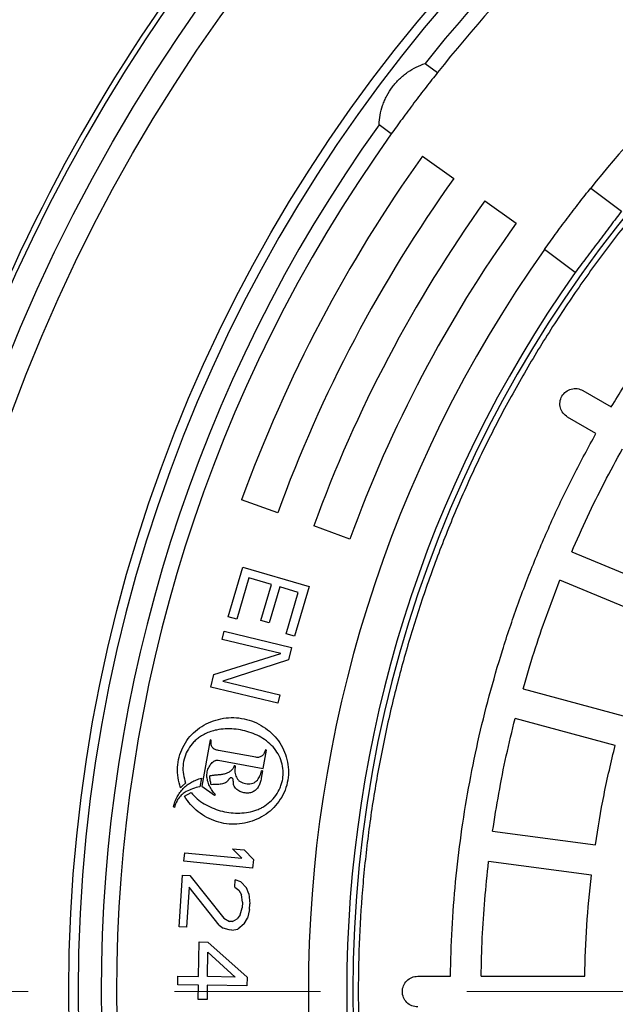
# Model space of a CAD drawing. Units: millimetres. Extents: x 10 to 410, y -47 to 287.
# Drawn here: x 266 to 271, y 191 to 199 of the extents above; entities that cross this region are included whole.
import ezdxf

# ---------------------------------------------------------------- set-up
doc = ezdxf.new("R2010")
doc.units = ezdxf.units.MM
doc.linetypes.add('SLD-Solid', pattern=[0])
doc.linetypes.add('SLD-Thin-Thick-Chain', pattern=[10.16, 6.35, -1.27, 1.27, -1.27])
doc.styles.add('SLDTEXTSTYLE0', font='ARIAL.TTF', dxfattribs={"width": 0.948})
doc.dimstyles.new('SLDDIMSTYLE3', dxfattribs={"dimtxt": 3.5, "dimasz": 4, "dimexe": 0, "dimexo": 0.0625, "dimgap": 0.875, "dimtad": 1, "dimdec": 0, "dimlfac": 30, "dimrnd": 1e-09, "dimzin": 12, "dimdsep": 46, "dimtxsty": 'SLDTEXTSTYLE0', "dimsah": 1, "dimcen": 0, "dimadec": 0, "dimazin": 3, "dimtfac": 1, "dimtdec": 3, "dimtofl": 0, "dimtmove": 0, "dimatfit": 3, "dimfxl": 1, "dimfrac": 2, "dimtolj": 1, "dimtzin": 12, "dimarcsym": 0})

# ---------------------------------------------------------------- blocks, each defined once
blk = doc.blocks.new('_D_5')
at = {"color": 7, "linetype": 'SLD-Solid', "lineweight": 0}
for q in [(259.6836, 226.1435), (279.9939, 190.9652)]:
    blk.add_line((265.8185, 215.5176), q, dxfattribs=at)
at = {"color": 7, "linetype": 'SLD-Solid', "lineweight": 18}
blk.add_solid([(265.8185, 215.5176), (264.3381, 219.2817), (263.2989, 218.6817)], dxfattribs=at)
at = {"color": 7, "linetype": 'SLD-Solid', "lineweight": 18, "insert": (263.5841, 228.3955), "char_height": 3.5, "attachment_point": 1, "rotation": 300, "style": 'SLDTEXTSTYLE0'}
blk.add_mtext('R850', dxfattribs=at)

msp = doc.modelspace()

# ---------------------------------------------------------------- linework, layer by layer
at = {"color": 7, "linetype": 'SLD-Solid', "lineweight": 25}
for p, q in [((269.8422, 199.0324), (269.9488, 198.9521)), ((269.5475, 198.4197), (269.441, 198.4999)), ((269.8189, 198.226), (270.0902, 198.0324)), ((271.2803, 197.9487), (271.5467, 197.748)), ((270.3615, 197.8388), (270.6329, 197.6452)), ((271.1455, 197.2156), (270.8791, 197.4162)), ((271.2126, 196.189), (271.4588, 196.0469)), ((271.3254, 195.8159), (271.0793, 195.9581)), ((268.5609, 195.1264), (268.2477, 195.2404)), ((269.1874, 194.8984), (268.8742, 195.0124)), ((271.1149, 194.7873), (271.9465, 194.4428)), ((268.1311, 194.2232), (268.2582, 194.6549)), ((268.2582, 194.6549), (268.8337, 194.4854)), ((268.3104, 194.5613), (268.2045, 194.2016)), ((268.5064, 194.5036), (268.3104, 194.5613)), ((271.8444, 194.1965), (271.0128, 194.5409)), ((268.4146, 194.1919), (268.5064, 194.5036)), ((268.5799, 194.482), (268.4881, 194.1702)), ((268.7391, 194.4351), (268.5799, 194.482)), ((268.6332, 194.0754), (268.7391, 194.4351)), ((268.8337, 194.4854), (268.7066, 194.0538)), ((268.2045, 194.2016), (268.1311, 194.2232)), ((268.4881, 194.1702), (268.4146, 194.1919)), ((268.0793, 194.0253), (268.0969, 194.0982)), ((268.0969, 194.0982), (268.6801, 193.9572)), ((268.5881, 193.9023), (268.0793, 194.0253)), ((268.7066, 194.0538), (268.6332, 194.0754)), ((268.6801, 193.9572), (268.6537, 193.8479)), ((268.0059, 193.7216), (268.5881, 193.9023)), ((268.6537, 193.8479), (268.0839, 193.6641)), ((267.9795, 193.6122), (268.0059, 193.7216)), ((268.0839, 193.6641), (268.5803, 193.5441)), ((268.5627, 193.4712), (267.9795, 193.6122)), ((270.692, 193.5957), (271.5614, 193.3627)), ((268.5803, 193.5441), (268.5627, 193.4712)), ((271.4924, 193.1051), (270.6229, 193.3381)), ((267.9747, 193.1526), (267.9011, 192.7518)), ((267.9843, 193.1508), (267.9747, 193.1526)), ((268.4337, 192.9039), (268.4631, 193.0639)), ((268.4631, 193.0639), (268.4535, 193.0657)), ((268.372, 193.0013), (268.047, 193.061)), ((268.0445, 192.9754), (268.4337, 192.9039)), ((268.1924, 192.9265), (268.184, 192.9281)), ((267.8983, 192.8216), (267.8845, 192.746)), ((268.4299, 192.8829), (268.4185, 192.8207)), ((268.4299, 192.8829), (268.4202, 192.8847)), ((267.7173, 192.7371), (267.733, 192.7537)), ((267.733, 192.7537), (267.761, 192.778)), ((267.9011, 192.7518), (268.0129, 192.6727)), ((267.7515, 192.6637), (267.8083, 192.6958)), ((268.0129, 192.6727), (268.0194, 192.6771)), ((267.6647, 192.5658), (267.6562, 192.5704)), ((270.4282, 192.359), (271.3206, 192.2415)), ((268.2487, 192.1234), (268.1671, 192.2068)), ((268.1671, 192.2068), (268.2688, 192.1967)), ((267.7459, 192.0976), (267.7532, 192.1722)), ((267.7532, 192.1722), (268.2487, 192.1234)), ((268.2688, 192.1967), (268.3503, 192.1133)), ((268.343, 192.0387), (267.7459, 192.0976)), ((268.3503, 192.1133), (268.343, 192.0387)), ((271.2858, 191.9771), (270.3934, 192.0946)), ((267.7047, 191.5286), (267.7335, 191.9776)), ((267.7335, 191.9776), (267.7972, 191.9736)), ((267.7972, 191.9736), (268.0933, 191.6038)), ((267.7908, 191.8738), (267.7684, 191.5245)), ((268.0511, 191.5439), (267.7908, 191.8738)), ((268.1874, 191.8734), (268.1914, 191.9357)), ((268.1874, 191.8734), (268.224, 191.846)), ((268.2415, 191.92), (268.1914, 191.9357)), ((268.2415, 191.92), (268.2893, 191.8668)), ((268.3115, 191.8153), (268.2893, 191.8668)), ((268.224, 191.846), (268.247, 191.8069)), ((268.2558, 191.7437), (268.247, 191.8069)), ((268.3115, 191.8153), (268.3187, 191.7271)), ((268.2358, 191.6323), (268.2526, 191.6938)), ((268.2558, 191.7437), (268.2526, 191.6938)), ((268.3155, 191.6773), (268.3187, 191.7271)), ((268.2358, 191.6323), (268.208, 191.5965)), ((268.3155, 191.6773), (268.2979, 191.6032)), ((267.7684, 191.5245), (267.7047, 191.5286)), ((268.0511, 191.5439), (268.0877, 191.5165)), ((268.0933, 191.6038), (268.1427, 191.5756)), ((268.1681, 191.574), (268.1427, 191.5756)), ((268.1681, 191.574), (268.208, 191.5965)), ((268.2693, 191.555), (268.2151, 191.5083)), ((268.2693, 191.555), (268.2979, 191.6032)), ((268.1379, 191.5008), (268.0877, 191.5165)), ((268.1633, 191.4991), (268.1379, 191.5008)), ((268.1633, 191.4991), (268.2151, 191.5083)), ((267.8732, 191.0965), (267.8777, 191.3965)), ((267.8777, 191.3965), (267.9543, 191.3953)), ((267.9543, 191.3953), (268.2944, 191.0902)), ((267.9498, 191.0953), (267.9529, 191.3078)), ((267.9529, 191.3078), (268.1923, 191.0917)), ((267.6934, 191.0242), (267.6945, 191.0992)), ((267.6945, 191.0992), (267.8732, 191.0965)), ((268.1923, 191.0917), (267.9498, 191.0953)), ((269.7772, 191.0985), (270.0614, 191.0985)), ((270.3281, 191.0985), (271.2282, 191.0985)), ((267.8721, 191.0215), (267.6934, 191.0242)), ((267.8702, 190.8965), (267.8721, 191.0215)), ((267.9486, 191.0204), (267.9468, 190.8954)), ((268.2933, 191.0152), (267.9486, 191.0204)), ((268.2944, 191.0902), (268.2933, 191.0152)), ((267.9468, 190.8954), (267.8702, 190.8965))]:
    msp.add_line(p, q, dxfattribs=at)
at = {"color": 7, "linetype": 'SLD-Thin-Thick-Chain', "lineweight": 18}
msp.add_line((317.1939, 190.9652), (242.7939, 190.9652), dxfattribs=at)
at = {"color": 7, "linetype": 'SLD-Solid', "lineweight": 25}
for radius in [14.8333, 14.6333, 13.2477]:
    msp.add_circle((279.9939, 190.9652), radius, dxfattribs=at)
at = {"color": 1, "linetype": 'SLD-Solid', "lineweight": 25}
msp.add_arc((279.9939, 190.9652), 15.0587, 7.66151, 171.18929, dxfattribs=at)
at = {"color": 7, "linetype": 'SLD-Solid', "lineweight": 25}
for radius, start, end in [(13.1667, 90, 270), (10.7809, 90, 270), (15.1055, 136.26445, 171.17943), (12.9667, 128.47306, 141.52694), (12.8333, 128.48837, 141.51163), (11.1667, 128.71058, 141.28942), (12.9667, 144.47306, 215.52694), (12.8333, 144.48837, 215.51163), (12.5, 144.48837, 160), (12.1667, 144.48837, 160), (11.8333, 144.48837, 160), (11.5, 144.48837, 160), (11.1667, 144.71058, 215.28942), (10.8333, 144.76323, 215.23677)]:
    msp.add_arc((279.9939, 190.9652), radius, start, end, dxfattribs=at)
for points, knots in [([(269.2605, 190.9652), (269.2625, 191.1225), (269.2665, 191.4373), (269.2988, 191.9084), (269.3503, 192.3778), (269.4228, 192.8444), (269.5151, 193.3046), (269.6267, 193.7576), (269.7569, 194.2027), (269.9063, 194.6417), (270.0755, 195.0766), (270.2646, 195.5062), (270.4737, 195.9295), (270.7011, 196.3433), (270.9466, 196.7467), (271.208, 197.1366), (271.4844, 197.5124), (271.7751, 197.8738), (272.0811, 198.2222), (272.4038, 198.5592), (272.7429, 198.8837), (273.0981, 199.1949), (273.4666, 199.4901), (273.8478, 199.7688), (274.2384, 200.029), (274.6377, 200.2704), (275.0445, 200.4931), (275.4606, 200.6979), (275.8877, 200.8857), (276.3252, 201.0558), (276.7724, 201.2073), (277.2258, 201.339), (277.6846, 201.4507), (278.1451, 201.5416), (278.6064, 201.6118), (279.0674, 201.6618), (279.5302, 201.6918), (279.9967, 201.7019), (280.4659, 201.6916), (280.9371, 201.6605), (281.4064, 201.6087), (281.873, 201.5363), (282.3333, 201.444), (282.7863, 201.3324), (283.2314, 201.2021), (283.6704, 201.0528), (284.1052, 200.8836), (284.5348, 200.6944), (284.9582, 200.4854), (285.372, 200.2579), (285.7754, 200.0124), (286.1652, 199.7511), (286.5411, 199.4746), (286.9024, 199.1839), (287.2509, 198.8779), (287.5879, 198.5552), (287.9124, 198.2161), (288.2235, 197.8609), (288.5188, 197.4924), (288.7975, 197.1113), (289.0577, 196.7206), (289.2991, 196.3213), (289.5217, 195.9145), (289.7266, 195.4985), (289.9144, 195.0714), (290.0844, 194.6339), (290.236, 194.1867), (290.3677, 193.7332), (290.4794, 193.2744), (290.5702, 192.8139), (290.6405, 192.3527), (290.6905, 191.8916), (290.7205, 191.4288), (290.7306, 190.9624), (290.7203, 190.4931), (290.6891, 190.0219), (290.6373, 189.5526), (290.5649, 189.086), (290.4726, 188.6258), (290.361, 188.1728), (290.2308, 187.7277), (290.0814, 187.2886), (289.9122, 186.8538), (289.7231, 186.4242), (289.514, 186.0008), (289.2866, 185.5871), (289.0411, 185.1837), (288.7797, 184.7938), (288.5033, 184.418), (288.2126, 184.0566), (287.9066, 183.7081), (287.5839, 183.3712), (287.2448, 183.0467), (286.8896, 182.7355), (286.5211, 182.4403), (286.1399, 182.1615), (285.7493, 181.9014), (285.35, 181.6599), (284.9432, 181.4373), (284.5271, 181.2325), (284.1, 181.0447), (283.6625, 180.8746), (283.2153, 180.7231), (282.7619, 180.5913), (282.3031, 180.4797), (281.8426, 180.3888), (281.3813, 180.3185), (280.9203, 180.2686), (280.4575, 180.2385), (279.991, 180.2285), (279.5218, 180.2388), (279.0506, 180.2699), (278.5813, 180.3217), (278.1147, 180.3941), (277.6544, 180.4864), (277.2014, 180.598), (276.7563, 180.7283), (276.3173, 180.8776), (275.8825, 181.0468), (275.4529, 181.2359), (275.0295, 181.445), (274.6157, 181.6725), (274.2123, 181.9179), (273.8225, 182.1793), (273.4466, 182.4558), (273.0853, 182.7464), (272.7368, 183.0524), (272.3998, 183.3752), (272.0753, 183.7143), (271.7642, 184.0695), (271.4689, 184.438), (271.1902, 184.8191), (270.93, 185.2098), (270.6886, 185.609), (270.466, 186.0159), (270.2611, 186.4319), (270.0733, 186.859), (269.9033, 187.2965), (269.7517, 187.7437), (269.62, 188.1972), (269.5083, 188.656), (269.4175, 189.1165), (269.3471, 189.5777), (269.2975, 190.0388), (269.2663, 190.5015), (269.2624, 190.8106), (269.2605, 190.9652)], [0, 0, 0, 0, 0.007, 0.014, 0.021, 0.028, 0.035, 0.041875, 0.04875, 0.055625, 0.0625, 0.0695, 0.0765, 0.0835, 0.0905, 0.0975, 0.104375, 0.11125, 0.118125, 0.125, 0.132, 0.139, 0.146, 0.153, 0.16, 0.166875, 0.17375, 0.180625, 0.1875, 0.1945, 0.2015, 0.2085, 0.2155, 0.2225, 0.229375, 0.23625, 0.243125, 0.25, 0.257, 0.264, 0.271, 0.278, 0.285, 0.291875, 0.29875, 0.305625, 0.3125, 0.3195, 0.3265, 0.3335, 0.3405, 0.3475, 0.354375, 0.36125, 0.368125, 0.375, 0.382, 0.389, 0.396, 0.403, 0.41, 0.416875, 0.42375, 0.430625, 0.4375, 0.4445, 0.4515, 0.4585, 0.4655, 0.4725, 0.479375, 0.48625, 0.493125, 0.5, 0.507, 0.514, 0.521, 0.528, 0.535, 0.541875, 0.54875, 0.555625, 0.5625, 0.5695, 0.5765, 0.5835, 0.5905, 0.5975, 0.604375, 0.61125, 0.618125, 0.625, 0.632, 0.639, 0.646, 0.653, 0.66, 0.666875, 0.67375, 0.680625, 0.6875, 0.6945, 0.7015, 0.7085, 0.7155, 0.7225, 0.729375, 0.73625, 0.743125, 0.75, 0.757, 0.764, 0.771, 0.778, 0.785, 0.791875, 0.79875, 0.805625, 0.8125, 0.8195, 0.8265, 0.8335, 0.8405, 0.8475, 0.854375, 0.86125, 0.868125, 0.875, 0.882, 0.889, 0.896, 0.903, 0.91, 0.916875, 0.92375, 0.930625, 0.9375, 0.9445, 0.9515, 0.9585, 0.9655, 0.9725, 0.979375, 0.98625, 0.993125, 1, 1, 1, 1]), ([(269.441, 198.4999), (269.4433, 198.5274), (269.4479, 198.5825), (269.4668, 198.6536), (269.4883, 198.7094), (269.5145, 198.7643), (269.5477, 198.8168), (269.5869, 198.8647), (269.6188, 198.898), (269.6531, 198.9285), (269.701, 198.9648), (269.7644, 199.0029), (269.8163, 199.0225), (269.8422, 199.0324)], [0, 0, 0, 0, 0.124867, 0.249927, 0.312618, 0.374225, 0.499203, 0.561277, 0.623764, 0.685916, 0.749187, 0.874409, 1, 1, 1, 1]), ([(269.9488, 198.9521), (269.9331, 198.9323), (269.9018, 198.8929), (269.8508, 198.8274), (269.7981, 198.7591), (269.7625, 198.712), (269.7447, 198.6885)], [0, 0, 0, 0, 0.249713, 0.498586, 0.749448, 1, 1, 1, 1]), ([(269.7447, 198.6885), (269.7271, 198.665), (269.6918, 198.618), (269.6407, 198.5486), (269.5918, 198.4814), (269.5623, 198.4402), (269.5475, 198.4197)], [0, 0, 0, 0, 0.249712, 0.498582, 0.749446, 1, 1, 1, 1]), ([(271.0758, 197.6855), (271.0935, 197.7089), (271.1289, 197.7557), (271.1817, 197.8239), (271.2329, 197.8893), (271.2645, 197.9289), (271.2803, 197.9487)], [0, 0, 0, 0, 0.2497119, 0.4985829, 0.7494461, 1, 1, 1, 1]), ([(270.8791, 197.4162), (270.8937, 197.4368), (270.9229, 197.4778), (270.9716, 197.5451), (271.0226, 197.6146), (271.0581, 197.6619), (271.0758, 197.6855)], [0, 0, 0, 0, 0.249713, 0.498587, 0.749449, 1, 1, 1, 1]), ([(271.5467, 197.748), (271.5315, 197.7278), (271.5013, 197.6875), (271.4513, 197.6212), (271.3995, 197.5524), (271.3463, 197.4819), (271.2933, 197.4116), (271.2414, 197.3426), (271.1914, 197.2762), (271.1608, 197.2358), (271.1455, 197.2156)], [0, 0, 0, 0, 0.124968, 0.249515, 0.374861, 0.499257, 0.624629, 0.749137, 0.874187, 1, 1, 1, 1]), ([(267.7173, 192.7371), (267.7088, 192.766), (267.6917, 192.8239), (267.6883, 192.9147), (267.7016, 193.0044), (267.7338, 193.0893), (267.7821, 193.1661), (267.8445, 193.232), (267.9186, 193.2843), (268.0015, 193.3213), (268.0894, 193.3429), (268.1798, 193.349), (268.2697, 193.3387), (268.3562, 193.3117), (268.4365, 193.2699), (268.5084, 193.2145), (268.5687, 193.1469), (268.6144, 193.0688), (268.6442, 192.9833), (268.6571, 192.8935), (268.6519, 192.8029), (268.6276, 192.7155), (268.5862, 192.6348), (268.53, 192.5637), (268.4613, 192.5045), (268.382, 192.4602), (268.296, 192.4314), (268.2062, 192.4182), (268.1157, 192.4212), (268.0273, 192.4414), (267.9441, 192.4771), (267.8685, 192.5268), (267.8015, 192.5883), (267.7682, 192.6385), (267.7515, 192.6637)], [0, 0, 0, 0, 0.031231, 0.062551, 0.093686, 0.125015, 0.156253, 0.187496, 0.218824, 0.250014, 0.281359, 0.312546, 0.343712, 0.374973, 0.40625, 0.437504, 0.468841, 0.499894, 0.531075, 0.562406, 0.593676, 0.624853, 0.656126, 0.687374, 0.71856, 0.749878, 0.781226, 0.812458, 0.843793, 0.874923, 0.906188, 0.937511, 0.968652, 1, 1, 1, 1]), ([(267.8083, 192.6958), (267.8252, 192.6768), (267.8591, 192.6388), (267.9221, 192.5952), (267.9899, 192.5606), (268.062, 192.5357), (268.1365, 192.5202), (268.2126, 192.5149), (268.2887, 192.52), (268.3511, 192.534), (268.3988, 192.5519), (268.4441, 192.5745), (268.4956, 192.612), (268.5464, 192.6692), (268.5782, 192.725), (268.5959, 192.773), (268.6079, 192.8224), (268.6114, 192.8861), (268.5972, 192.9613), (268.5665, 193.0313), (268.5215, 193.0935), (268.4648, 193.1452), (268.3999, 193.1862), (268.3301, 193.2167), (268.2567, 193.2376), (268.1812, 193.2486), (268.105, 193.2499), (268.037, 193.2416), (267.9791, 193.2266), (267.9318, 193.2078), (267.8917, 193.1851), (267.8582, 193.16), (267.8211, 193.1251), (267.7822, 193.0742), (267.75, 193.0042), (267.7358, 192.9287), (267.7379, 192.8513), (267.7533, 192.8024), (267.761, 192.778)], [0, 0, 0, 0, 0.031221, 0.062488, 0.093667, 0.124789, 0.156093, 0.187159, 0.218453, 0.249648, 0.265608, 0.281009, 0.312, 0.343306, 0.374564, 0.390515, 0.406106, 0.437043, 0.468281, 0.499553, 0.530342, 0.562203, 0.593397, 0.624596, 0.655689, 0.687079, 0.718346, 0.749301, 0.771096, 0.79183, 0.811856, 0.827562, 0.843279, 0.874561, 0.905808, 0.937195, 0.968533, 1, 1, 1, 1]), ([(268.047, 193.061), (268.0366, 193.0631), (268.0206, 193.0665), (268.0017, 193.0767), (267.9908, 193.0884), (267.9847, 193.1029), (267.981, 193.124), (267.983, 193.1402), (267.9843, 193.1508)], [0, 0, 0, 0, 0.249859, 0.383162, 0.500269, 0.617004, 0.75073, 1, 1, 1, 1]), ([(268.4535, 193.0657), (268.4511, 193.0562), (268.4476, 193.0418), (268.4375, 193.025), (268.4276, 193.0144), (268.4153, 193.0065), (268.4013, 193.0018), (268.3866, 192.9995), (268.3768, 193.0007), (268.372, 193.0013)], [0, 0, 0, 0, 0.248072, 0.378431, 0.498509, 0.620398, 0.748982, 0.876093, 1, 1, 1, 1]), ([(268.0194, 192.6771), (268.0094, 192.6887), (267.9894, 192.7118), (267.9708, 192.7456), (267.959, 192.7739), (267.9519, 192.7961), (267.9472, 192.8185), (267.9446, 192.8491), (267.9485, 192.8798), (267.9592, 192.9087), (267.9703, 192.9294), (267.9839, 192.9482), (267.9981, 192.9616), (268.0108, 192.9698), (268.0216, 192.9743), (268.033, 192.9767), (268.0407, 192.9758), (268.0445, 192.9754)], [0, 0, 0, 0, 0.123964, 0.248812, 0.312268, 0.373647, 0.437865, 0.498793, 0.623529, 0.685541, 0.748527, 0.814659, 0.874026, 0.906719, 0.936978, 0.968905, 1, 1, 1, 1]), ([(267.9707, 192.8412), (267.9806, 192.8431), (268.0006, 192.8469), (268.0311, 192.8494), (268.0615, 192.852), (268.0872, 192.8557), (268.1075, 192.8608), (268.1267, 192.8676), (268.1445, 192.8771), (268.1599, 192.8896), (268.1704, 192.901), (268.1791, 192.9137), (268.1824, 192.9234), (268.184, 192.9281)], [0, 0, 0, 0, 0.124833, 0.249771, 0.37484, 0.499941, 0.568006, 0.631903, 0.749519, 0.813288, 0.874535, 0.939508, 1, 1, 1, 1]), ([(268.1924, 192.9265), (268.1902, 192.9086), (268.1859, 192.8753), (268.1969, 192.8337), (268.2145, 192.8063), (268.2407, 192.7845), (268.2814, 192.7712), (268.3241, 192.7691), (268.3564, 192.7799), (268.3828, 192.7991), (268.408, 192.8342), (268.4159, 192.867), (268.4202, 192.8847)], [0, 0, 0, 0, 0.133878, 0.249065, 0.311755, 0.374552, 0.499361, 0.624249, 0.686835, 0.749683, 0.865405, 1, 1, 1, 1]), ([(267.6562, 192.5704), (267.6596, 192.5851), (267.6666, 192.6149), (267.6858, 192.6568), (267.7104, 192.6961), (267.7401, 192.7313), (267.7743, 192.7619), (267.8126, 192.7868), (267.8543, 192.806), (267.8835, 192.8164), (267.8983, 192.8216)], [0, 0, 0, 0, 0.123213, 0.249545, 0.374432, 0.500252, 0.625165, 0.747177, 0.871692, 1, 1, 1, 1]), ([(267.9838, 192.7636), (267.9804, 192.7758), (267.9732, 192.8012), (267.9715, 192.8275), (267.9707, 192.8412)], [0, 0, 0, 0, 0.480516, 1, 1, 1, 1]), ([(268.4185, 192.8207), (268.4156, 192.8074), (268.4104, 192.7829), (268.3981, 192.7537), (268.3849, 192.7335), (268.3682, 192.7147), (268.3428, 192.6967), (268.3054, 192.6883), (268.2736, 192.6916), (268.2486, 192.6982), (268.2308, 192.7053), (268.2143, 192.7143), (268.1993, 192.7262), (268.1872, 192.7405), (268.1798, 192.7558), (268.1765, 192.7699), (268.1757, 192.7826), (268.1756, 192.7931), (268.1749, 192.8011), (268.1739, 192.8074), (268.172, 192.8133), (268.1686, 192.8181), (268.1648, 192.8212), (268.1605, 192.8232), (268.1558, 192.8242), (268.151, 192.8236), (268.1452, 192.8207), (268.1402, 192.8155), (268.1351, 192.8088), (268.1314, 192.8035), (268.1271, 192.7975), (268.1221, 192.7917), (268.1125, 192.7831), (268.099, 192.7751), (268.0805, 192.7695), (268.0603, 192.7667), (268.0359, 192.7659), (268.0102, 192.7663), (267.992, 192.7645), (267.9838, 192.7636)], [0, 0, 0, 0, 0.067003, 0.123581, 0.155101, 0.185651, 0.247275, 0.305439, 0.371155, 0.402784, 0.433195, 0.465429, 0.495295, 0.527129, 0.557488, 0.57798, 0.598294, 0.620241, 0.629812, 0.638191, 0.651647, 0.65958, 0.667282, 0.675372, 0.683015, 0.690643, 0.698753, 0.714449, 0.72564, 0.740573, 0.746151, 0.76229, 0.778085, 0.809647, 0.838991, 0.873167, 0.909699, 0.959513, 1, 1, 1, 1]), ([(267.8845, 192.746), (267.8631, 192.7409), (267.8225, 192.7311), (267.7849, 192.7131), (267.767, 192.7046)], [0, 0, 0, 0, 0.52628, 1, 1, 1, 1]), ([(267.767, 192.7046), (267.7545, 192.6966), (267.7295, 192.6806), (267.7001, 192.6468), (267.6767, 192.6087), (267.6687, 192.5801), (267.6647, 192.5658)], [0, 0, 0, 0, 0.250189, 0.499967, 0.749735, 1, 1, 1, 1])]:
    msp.add_open_spline(points, degree=3, knots=knots, dxfattribs=at)
for points in [[(271.4588, 196.0469), (271.5303, 196.1638), (271.6734, 196.3977), (271.9061, 196.7368), (272.1517, 197.0667), (272.411, 197.386), (272.6832, 197.6943), (272.9679, 197.9911), (273.2647, 198.2759), (273.573, 198.5481), (273.8923, 198.8074), (274.2222, 199.0529), (274.5614, 199.2857), (274.7952, 199.4287), (274.9122, 199.5003)], [(271.0793, 195.9581), (271.0652, 195.9685), (271.037, 195.9894), (271.0139, 196.0383), (271.0103, 196.0913), (271.0275, 196.1419), (271.0627, 196.1821), (271.1104, 196.2055), (271.1643, 196.21), (271.1965, 196.196), (271.2126, 196.189)], [(270.0614, 191.0985), (270.0649, 191.2356), (270.0718, 191.5096), (270.1038, 191.9197), (270.1516, 192.3282), (270.2165, 192.7344), (270.298, 193.1375), (270.3962, 193.5369), (270.5109, 193.9318), (270.6418, 194.3217), (270.7887, 194.7059), (270.9516, 195.0835), (271.1289, 195.4547), (271.2599, 195.6955), (271.3254, 195.8159)], [(271.1149, 194.7873), (271.1598, 194.8888), (271.2497, 195.0917), (271.397, 195.3904), (271.5033, 195.5852), (271.5564, 195.6826)], [(270.692, 193.5957), (270.7233, 193.7021), (270.7859, 193.915), (270.8929, 194.2304), (270.9729, 194.4374), (271.0128, 194.5409)], [(270.4282, 192.359), (270.4453, 192.4687), (270.4796, 192.6879), (270.5446, 193.0145), (270.5968, 193.2302), (270.6229, 193.3381)], [(271.3206, 192.2415), (271.3438, 192.3865), (271.3902, 192.6766), (271.4583, 192.9623), (271.4924, 193.1051)], [(270.3281, 191.0985), (270.3308, 191.2095), (270.3361, 191.4313), (270.3579, 191.7636), (270.3816, 191.9843), (270.3934, 192.0946)], [(271.2282, 191.0985), (271.2323, 191.2453), (271.2404, 191.5389), (271.2707, 191.8311), (271.2858, 191.9771)], [(269.7772, 190.8319), (269.7597, 190.8339), (269.7248, 190.8379), (269.6804, 190.8687), (269.6508, 190.9128), (269.6404, 190.9652), (269.6508, 191.0176), (269.6804, 191.0617), (269.7248, 191.0925), (269.7597, 191.0965), (269.7772, 191.0985)]]:
    msp.add_open_spline(points, degree=3, dxfattribs=at)

# ---------------------------------------------------------------- dimensions: what is measured, and where the dimension line sits
at = {"color": 7, "linetype": 'SLD-Solid', "lineweight": 18}
dim = msp.add_radius_dim(center=(279.9939, 190.9652), mpoint=(265.8185, 215.5176), dimstyle='SLDDIMSTYLE3', dxfattribs=at)
dim.commit()
dim.dimension.update_dxf_attribs({"geometry": '_D_5', "text_midpoint": (262.5052, 221.2564), "dimtype": 164})

doc.saveas('drawing.dxf')
